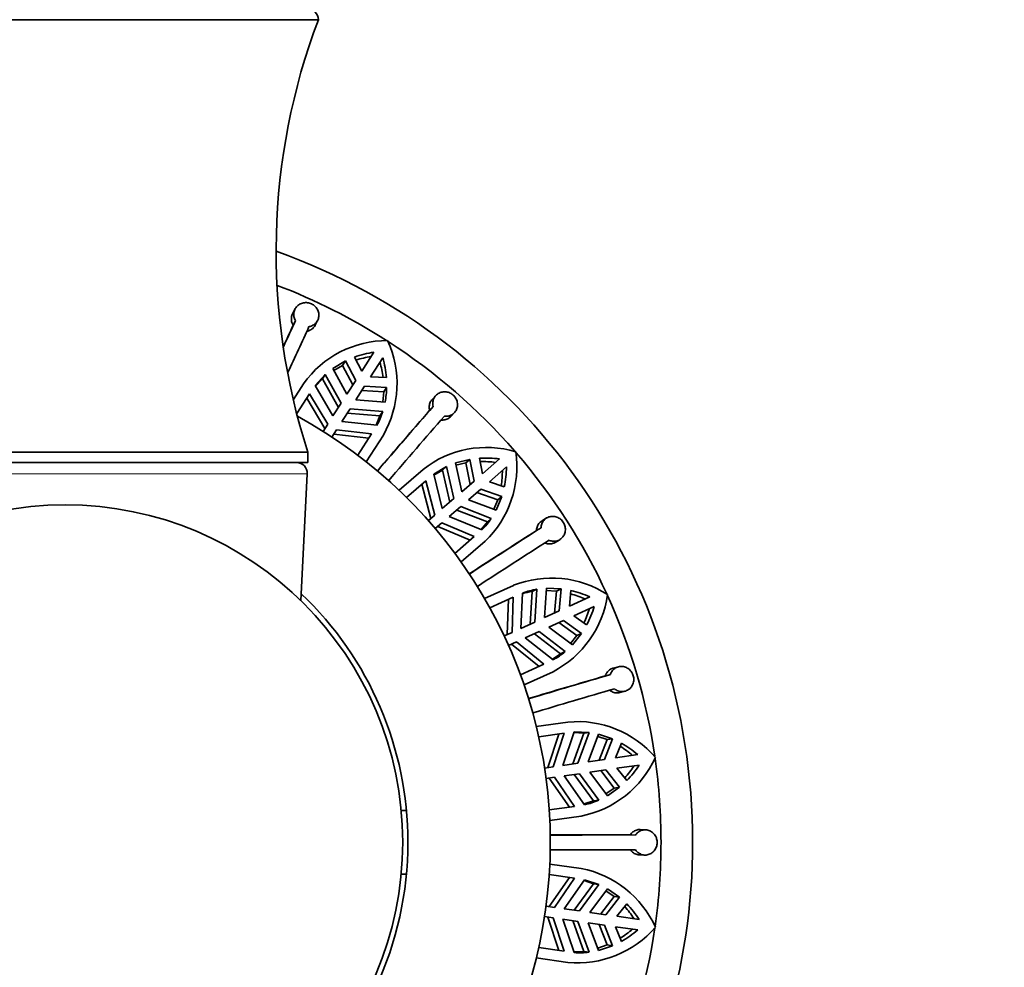
# Model space of a CAD drawing. Units: millimetres. Extents: x 0 to 1478, y 0 to 1758.
# Drawn here: x 700 to 747, y 1192 to 1237 of the extents above; entities that cross this region are included whole.
import ezdxf
from ezdxf import colors
from ezdxf.entities.mleader import LeaderData, LeaderLine
from ezdxf.math import Vec2, Vec3

# ---------------------------------------------------------------- set-up
doc = ezdxf.new("R2010")
doc.units = ezdxf.units.MM
doc.layers.add('DV1_Défaut', color=7, linetype='Continuous')
doc.layers.add('Défaut', color=7, linetype='Continuous')

# ---------------------------------------------------------------- blocks, each defined once
blk = doc.blocks.new('_DOT')
at = {"color": 0}
blk.add_line((0, 0), (-1, 0), dxfattribs=at)
at = {"color": 0, "const_width": 0.333}
blk.add_lwpolyline([(-0.1665, 0, 1), (0.1665, 0, 1)], format="xyb", close=True, dxfattribs=at)
blk = doc.blocks.new('SE')
at = {"layer": 'DV1_Défaut', "color": 7, "linetype": 'Continuous', "lineweight": 35}
for p, q in [((690.537, 1237.302), (714.537, 1237.302)), ((713.427, 1223.577), (713.314, 1223.353)), ((713.457, 1223.044), (713.345, 1222.821)), ((714.39, 1222.821), (714.503, 1223.046)), ((717.175, 1221.541), (716.596, 1220.64)), ((715.825, 1221.123), (715.223, 1220.77)), ((715.69, 1220.914), (715.825, 1221.123)), ((715.825, 1221.123), (716.31, 1220.196)), ((716.596, 1220.64), (716.256, 1221.306)), ((717.016, 1220.37), (717.595, 1221.271)), ((715.223, 1220.77), (715.891, 1219.543)), ((715.277, 1220.671), (715.69, 1220.914)), ((716.176, 1219.987), (715.69, 1220.914)), ((714.864, 1220.484), (714.387, 1219.964)), ((714.409, 1219.926), (714.73, 1220.275)), ((714.864, 1220.484), (714.73, 1220.275)), ((714.73, 1220.275), (715.488, 1218.917)), ((715.623, 1219.127), (714.864, 1220.484)), ((716.31, 1220.196), (715.891, 1219.543)), ((717.763, 1220.337), (717.016, 1220.37)), ((713.355, 1219.297), (713.835, 1220.044)), ((715.231, 1218.516), (714.387, 1219.964)), ((716.311, 1219.273), (716.731, 1219.925)), ((717.642, 1219.66), (716.597, 1219.717)), ((716.731, 1219.925), (717.776, 1219.869)), ((717.642, 1219.66), (717.593, 1219.183)), ((717.642, 1219.66), (717.776, 1219.869)), ((714.121, 1219.563), (713.519, 1218.628)), ((714.844, 1217.915), (713.985, 1219.353)), ((714.121, 1219.563), (714.981, 1218.128)), ((715.623, 1219.127), (715.231, 1218.516)), ((716.311, 1219.273), (717.704, 1219.175)), ((720.106, 1219.485), (719.935, 1219.302)), ((715.651, 1218.246), (716.044, 1218.856)), ((717.594, 1218.73), (716.044, 1218.856)), ((717.594, 1218.73), (717.46, 1218.521)), ((719.985, 1218.966), (719.815, 1218.783)), ((720.818, 1218.489), (720.989, 1218.672)), ((717.319, 1218.08), (715.651, 1218.246)), ((715.909, 1218.647), (717.46, 1218.521)), ((717.46, 1218.521), (717.275, 1218.084)), ((714.981, 1218.128), (714.761, 1217.785)), ((715.181, 1217.514), (715.402, 1217.858)), ((715.402, 1217.858), (717.065, 1217.671)), ((716.93, 1217.46), (715.265, 1217.645)), ((716.408, 1216.648), (717.065, 1217.671)), ((717.621, 1217.611), (716.805, 1216.341)), ((691.037, 1216.802), (714.037, 1216.802)), ((714.037, 1216.302), (714.037, 1216.802)), ((721.716, 1216.455), (721.039, 1216.286)), ((721.528, 1216.293), (721.716, 1216.455)), ((721.716, 1216.455), (721.92, 1215.428)), ((722.319, 1215.774), (722.181, 1216.509)), ((723.129, 1216.476), (722.319, 1215.774)), ((691.037, 1216.302), (714.037, 1216.302)), ((718.362, 1214.992), (719.503, 1215.98)), ((720.614, 1216.113), (720.01, 1215.748)), ((720.021, 1215.705), (720.427, 1215.95)), ((720.614, 1216.113), (720.427, 1215.95)), ((720.427, 1215.95), (720.772, 1214.433)), ((720.96, 1214.596), (720.614, 1216.113)), ((721.039, 1216.286), (721.334, 1214.92)), ((721.063, 1216.176), (721.528, 1216.293)), ((721.733, 1215.266), (721.528, 1216.293)), ((722.647, 1215.396), (723.456, 1216.098)), ((713.71, 1209.755), (714.011, 1215.777)), ((719.642, 1215.439), (718.723, 1214.643)), ((719.642, 1215.439), (720.063, 1213.819)), ((720.412, 1214.121), (720.01, 1215.748)), ((721.92, 1215.428), (721.334, 1214.92)), ((723.354, 1215.155), (722.647, 1215.396)), ((719.871, 1213.653), (719.452, 1215.275)), ((721.662, 1214.543), (722.248, 1215.051)), ((722.248, 1215.051), (723.235, 1214.702)), ((720.96, 1214.596), (720.412, 1214.121)), ((721.662, 1214.543), (722.971, 1214.056)), ((723.047, 1214.539), (722.06, 1214.888)), ((723.047, 1214.539), (722.866, 1214.095)), ((722.971, 1214.056), (723.235, 1214.702)), ((723.047, 1214.539), (723.235, 1214.702)), ((720.739, 1213.743), (721.287, 1214.218)), ((721.099, 1214.055), (722.552, 1213.498)), ((722.739, 1213.66), (721.287, 1214.218)), ((720.063, 1213.819), (719.754, 1213.552)), ((722.292, 1213.114), (720.739, 1213.743)), ((722.739, 1213.66), (722.552, 1213.498)), ((725.363, 1213.677), (725.147, 1213.549)), ((720.082, 1213.174), (720.39, 1213.441)), ((721.744, 1212.63), (720.199, 1213.275)), ((720.39, 1213.441), (721.934, 1212.793)), ((722.552, 1213.498), (722.251, 1213.131)), ((725.1, 1213.213), (724.885, 1213.086)), ((721.015, 1211.997), (721.934, 1212.793)), ((725.765, 1212.521), (725.981, 1212.648)), ((722.45, 1212.579), (721.309, 1211.591)), ((722.423, 1209.857), (723.796, 1210.484)), ((724.9, 1210.298), (724.674, 1210.195)), ((724.804, 1208.746), (724.9, 1210.298)), ((725.356, 1210.344), (725.255, 1208.952)), ((726.054, 1210.317), (725.356, 1210.344)), ((725.827, 1210.213), (726.054, 1210.317)), ((726.054, 1210.317), (725.96, 1209.274)), ((723.777, 1209.926), (722.671, 1209.421)), ((723.494, 1208.148), (723.549, 1209.822)), ((723.777, 1209.926), (723.725, 1208.253)), ((724.144, 1208.445), (724.217, 1210.119)), ((724.674, 1210.195), (724.578, 1208.642)), ((725.348, 1210.233), (725.827, 1210.213)), ((725.735, 1209.171), (725.827, 1210.213)), ((726.441, 1209.493), (726.515, 1210.237)), ((727.415, 1209.938), (726.441, 1209.493)), ((726.648, 1209.038), (727.623, 1209.483)), ((725.96, 1209.274), (725.255, 1208.952)), ((727.259, 1208.607), (726.648, 1209.038)), ((724.804, 1208.746), (724.144, 1208.445)), ((725.462, 1208.497), (726.168, 1208.819)), ((725.462, 1208.497), (726.582, 1207.661)), ((726.791, 1208.103), (725.942, 1208.716)), ((726.168, 1208.819), (727.017, 1208.206)), ((723.725, 1208.253), (723.353, 1208.083)), ((724.352, 1207.99), (725.012, 1208.291)), ((725.665, 1206.949), (724.352, 1207.99)), ((724.785, 1208.187), (726.022, 1207.243)), ((726.248, 1207.347), (725.012, 1208.291)), ((726.791, 1208.103), (726.492, 1207.728)), ((726.582, 1207.661), (727.017, 1208.206)), ((726.791, 1208.103), (727.017, 1208.206)), ((723.561, 1207.628), (723.933, 1207.798)), ((725.003, 1206.638), (723.702, 1207.693)), ((723.933, 1207.798), (725.231, 1206.742)), ((726.022, 1207.243), (725.63, 1206.976)), ((726.248, 1207.347), (726.022, 1207.243)), ((724.125, 1206.237), (725.231, 1206.742)), ((728.77, 1206.624), (728.527, 1206.562)), ((725.666, 1206.391), (724.293, 1205.764)), ((728.387, 1206.252), (728.145, 1206.191)), ((728.83, 1205.401), (729.073, 1205.462)), ((724.873, 1203.786), (726.367, 1204.001)), ((726.191, 1203.471), (724.988, 1203.298)), ((725.419, 1201.844), (725.943, 1203.435)), ((726.191, 1203.471), (725.67, 1201.88)), ((726.127, 1201.946), (726.668, 1203.532)), ((727.128, 1203.477), (726.598, 1202.014)), ((727.374, 1203.512), (726.668, 1203.532)), ((726.845, 1202.049), (727.374, 1203.512)), ((727.374, 1203.512), (727.128, 1203.477)), ((727.825, 1203.428), (727.335, 1202.12)), ((727.785, 1203.323), (728.24, 1203.169)), ((728.486, 1203.205), (727.825, 1203.428)), ((727.857, 1202.195), (728.24, 1203.169)), ((728.486, 1203.205), (728.103, 1202.23)), ((728.24, 1203.169), (728.486, 1203.205)), ((728.625, 1202.305), (728.906, 1202.998)), ((729.685, 1202.458), (728.625, 1202.305)), ((725.67, 1201.88), (725.266, 1201.822)), ((726.845, 1202.049), (726.127, 1201.946)), ((728.103, 1202.23), (727.335, 1202.12)), ((728.697, 1201.81), (729.757, 1201.963)), ((725.337, 1201.327), (725.741, 1201.386)), ((725.741, 1201.386), (726.689, 1200.006)), ((726.198, 1201.451), (726.916, 1201.554)), ((727.164, 1200.082), (726.198, 1201.451)), ((726.669, 1201.519), (727.59, 1200.265)), ((727.836, 1200.3), (726.916, 1201.554)), ((727.406, 1201.625), (728.174, 1201.735)), ((727.406, 1201.625), (728.245, 1200.508)), ((728.57, 1200.873), (727.928, 1201.7)), ((728.174, 1201.735), (728.816, 1200.908)), ((729.161, 1201.225), (728.697, 1201.81)), ((726.441, 1199.971), (725.49, 1201.349)), ((728.57, 1200.873), (728.177, 1200.598)), ((728.245, 1200.508), (728.816, 1200.908)), ((728.57, 1200.873), (728.816, 1200.908)), ((725.486, 1199.833), (726.689, 1200.006)), ((727.59, 1200.265), (727.139, 1200.119)), ((727.836, 1200.3), (727.59, 1200.265)), ((718.693, 1199.812), (718.443, 1199.812)), ((727.008, 1199.547), (725.514, 1199.332)), ((729.58, 1198.647), (729.33, 1198.657)), ((730.052, 1198.896), (729.801, 1198.905)), ((729.765, 1197.706), (730.015, 1197.696)), ((725.514, 1197.271), (727.008, 1197.057)), ((718.452, 1196.792), (718.694, 1196.792)), ((726.689, 1196.597), (725.486, 1196.77)), ((725.49, 1195.254), (726.441, 1196.633)), ((726.689, 1196.597), (725.741, 1195.218)), ((726.198, 1195.152), (727.164, 1196.521)), ((727.59, 1196.339), (726.669, 1195.085)), ((726.916, 1195.049), (727.836, 1196.304)), ((727.139, 1196.485), (727.59, 1196.339)), ((727.836, 1196.304), (727.164, 1196.521)), ((727.836, 1196.304), (727.59, 1196.339)), ((728.245, 1196.096), (727.406, 1194.979)), ((728.177, 1196.006), (728.57, 1195.731)), ((728.816, 1195.695), (728.245, 1196.096)), ((727.928, 1194.904), (728.57, 1195.731)), ((728.816, 1195.695), (728.174, 1194.868)), ((728.57, 1195.731), (728.816, 1195.695)), ((728.697, 1194.793), (729.161, 1195.379)), ((725.741, 1195.218), (725.337, 1195.276)), ((726.916, 1195.049), (726.198, 1195.152)), ((728.174, 1194.868), (727.406, 1194.979)), ((725.266, 1194.781), (725.67, 1194.723)), ((725.943, 1193.169), (725.419, 1194.759)), ((725.67, 1194.723), (726.191, 1193.133)), ((726.668, 1193.072), (726.127, 1194.658)), ((726.127, 1194.658), (726.845, 1194.554)), ((726.598, 1194.59), (727.128, 1193.127)), ((727.374, 1193.092), (726.845, 1194.554)), ((727.335, 1194.484), (727.825, 1193.176)), ((727.335, 1194.484), (728.103, 1194.373)), ((728.24, 1193.434), (727.857, 1194.409)), ((728.103, 1194.373), (728.486, 1193.399)), ((729.757, 1194.641), (728.697, 1194.793)), ((728.906, 1193.605), (728.625, 1194.298)), ((728.625, 1194.298), (729.685, 1194.146)), ((724.988, 1193.306), (726.191, 1193.133)), ((727.128, 1193.127), (726.654, 1193.114)), ((727.374, 1193.092), (727.128, 1193.127)), ((728.24, 1193.434), (727.785, 1193.281)), ((727.825, 1193.176), (728.486, 1193.399)), ((728.24, 1193.434), (728.486, 1193.399)), ((726.367, 1192.602), (724.873, 1192.817))]:
    blk.add_line(p, q, dxfattribs=at)
at = {"layer": 'DV1_Défaut', "color": 7, "linetype": 'Continuous', "lineweight": 18}
blk.add_line((691.063, 1215.777), (714.011, 1215.777), dxfattribs=at)
at = {"layer": 'DV1_Défaut', "color": 7, "linetype": 'Continuous', "lineweight": 35}
blk.add_circle((702.537, 1198.302), 16, dxfattribs=at)
for centre, radius, start, end in [((714.037, 1237.302), 0.5, 0, 90), ((743.594, 1226.337), 31.057, 159.3256, 197.8801), ((702.537, 1198.302), 29.75, 0, 70.3585), ((702.537, 1198.302), 28.25, 57.3711, 69.176), ((1151.355, 1021.662), 481.985, 155.30305, 155.46669), ((1189.285, 1004.076), 523.802, 155.31618, 155.43783), ((1159.627, 1017.898), 490.373, 155.30711, 155.58729), ((717.79, 1217.233), 4.852, 89.6316, 144.5984), ((713.366, 1220.044), 4.902, 330.2456, 24.6153), ((702.537, 1198.302), 28.25, 41.0241, 57.169), ((717.902, 1216.782), 4.814, 98.6964, 110.002), ((717.757, 1216.59), 4.794, 98.6173, 107.3553), ((712.849, 1219.744), 4.794, 7.1901, 15.9282), ((712.951, 1219.953), 4.828, 4.5595, 15.833), ((713.479, 1219.963), 4.298, 349.4354, 358.7466), ((714.216, 1219.776), 3.536, 331.3325, 342.7878), ((1114.849, 874.81), 523.803, 138.95255, 139.36775), ((1083.417, 902.364), 481.995, 138.93942, 139.42029), ((702.537, 1198.302), 23, 0, 61.412), ((1090.286, 896.429), 490.373, 138.94347, 139.41616), ((722.506, 1212.169), 4.852, 73.2678, 128.235), ((719.028, 1216.121), 4.925, 314.0207, 8.1129), ((722.487, 1211.705), 4.814, 82.3329, 93.6383), ((722.293, 1211.561), 4.794, 82.2536, 90.9917), ((702.537, 1198.302), 28.25, 24.6358, 40.8036), ((713.511, 1215.802), 0.5, 357.1376, 90), ((718.473, 1215.97), 4.794, 350.8265, 359.5646), ((718.642, 1216.141), 4.815, 348.1807, 359.4846), ((719.793, 1215.616), 3.537, 314.9696, 326.4234), ((1007.009, 771.752), 523.803, 122.58891, 123.00411), ((984.611, 807.048), 481.992, 122.57578, 123.05665), ((989.532, 799.415), 490.373, 122.57984, 123.05252), ((725.601, 1205.952), 4.879, 57.0644, 111.711), ((725.451, 1206.822), 3.52, 99.0042, 110.5118), ((702.537, 1198.302), 16.25, 0, 46.4833), ((725.227, 1206.714), 3.525, 99.0175, 106.8013), ((723.406, 1210.734), 4.896, 297.4841, 351.9222), ((725.228, 1205.458), 4.794, 65.8899, 74.6281), ((725.454, 1205.54), 4.815, 65.9709, 77.2729), ((702.537, 1198.302), 28.25, 8.2985, 24.4501), ((722.805, 1210.765), 4.794, 334.4629, 343.2009), ((723.016, 1210.881), 4.814, 331.8162, 343.1218), ((723.972, 1210.053), 3.536, 298.6056, 310.0601), ((874.503, 703.251), 523.802, 106.22528, 106.64048), ((862.954, 743.434), 481.984, 106.21214, 106.69302), ((865.527, 734.717), 490.373, 106.2162, 106.68889), ((726.828, 1199.159), 4.864, 40.6132, 95.435), ((726.677, 1199.978), 3.527, 82.6574, 90.4271), ((726.325, 1198.775), 4.795, 49.5265, 58.2644), ((726.566, 1198.791), 4.814, 49.6056, 60.911), ((726.063, 1204.351), 4.896, 281.1204, 335.5587), ((725.495, 1204.55), 4.795, 318.0993, 326.8372), ((725.73, 1204.602), 4.814, 315.4526, 326.7581), ((702.537, 1198.302), 28.25, 0, 8.0743), ((726.415, 1203.537), 3.535, 282.24, 293.6985), ((728.065, 674.853), 523.805, 89.86164, 90.27684), ((728.305, 716.668), 481.981, 89.84851, 90.32938), ((702.537, 1198.302), 23, 297.023, 0), ((702.537, 1198.302), 16.25, 310.0216, 0), ((702.537, 1198.302), 29.75, 293.1912, 0), ((702.537, 1198.302), 28.25, 351.9017, 0), ((728.318, 707.576), 490.373, 89.85257, 90.32525), ((726.086, 1192.281), 4.864, 24.2497, 79.0713), ((725.73, 1192.002), 4.814, 33.2419, 44.5474), ((725.495, 1192.054), 4.795, 33.1628, 41.9008), ((726.815, 1197.478), 4.896, 264.7568, 319.195), ((702.537, 1198.302), 28.25, 335.5745, 351.7302), ((726.325, 1197.829), 4.795, 301.7357, 310.4735), ((726.566, 1197.812), 4.814, 299.089, 310.3944), ((726.923, 1196.596), 3.533, 265.8736, 277.3376)]:
    blk.add_arc(centre, radius, start, end, dxfattribs=at)
for points, knots in [([(714.094, 1222.753), (714.094, 1222.753), (714.094, 1222.753), (714.094, 1222.754), (714.159, 1222.764), (714.221, 1222.785), (714.277, 1222.815), (714.334, 1222.845), (714.385, 1222.885), (714.426, 1222.932), (714.468, 1222.98), (714.502, 1223.035), (714.524, 1223.095), (714.547, 1223.154), (714.559, 1223.219), (714.56, 1223.284), (714.561, 1223.349), (714.55, 1223.416), (714.528, 1223.479), (714.506, 1223.541), (714.473, 1223.602), (714.431, 1223.655), (714.404, 1223.688), (714.374, 1223.719), (714.34, 1223.747), (714.29, 1223.788), (714.231, 1223.822), (714.17, 1223.846), (714.108, 1223.87), (714.042, 1223.884), (713.977, 1223.887), (713.911, 1223.89), (713.844, 1223.882), (713.782, 1223.865), (713.719, 1223.847), (713.658, 1223.818), (713.605, 1223.782), (713.552, 1223.744), (713.504, 1223.697), (713.467, 1223.645), (713.43, 1223.592), (713.403, 1223.532), (713.387, 1223.47), (713.371, 1223.408), (713.367, 1223.343), (713.374, 1223.279), (713.381, 1223.215), (713.4, 1223.152), (713.429, 1223.093), (713.437, 1223.077), (713.447, 1223.06), (713.457, 1223.044)], [0, 0, 0, 0, 0.000247, 0.000247, 0.000247, 0.066722, 0.066722, 0.066722, 0.133504, 0.133504, 0.133504, 0.200763, 0.200763, 0.200763, 0.268565, 0.268565, 0.268565, 0.336635, 0.336635, 0.336635, 0.404298, 0.404298, 0.404298, 0.446788, 0.446788, 0.446788, 0.512117, 0.512117, 0.512117, 0.577431, 0.577431, 0.577431, 0.643042, 0.643042, 0.643042, 0.709796, 0.709796, 0.709796, 0.77768, 0.77768, 0.77768, 0.845969, 0.845969, 0.845969, 0.913829, 0.913829, 0.913829, 0.980911, 0.980911, 0.980911, 1, 1, 1, 1]), ([(713.345, 1222.821), (713.319, 1222.862), (713.299, 1222.905), (713.284, 1222.95), (713.265, 1223.011), (713.256, 1223.075), (713.258, 1223.137), (713.261, 1223.2), (713.275, 1223.263), (713.299, 1223.32), (713.304, 1223.331), (713.309, 1223.342), (713.314, 1223.352)], [0, 0, 0, 0, 0.251458, 0.251458, 0.251458, 0.592835, 0.592835, 0.592835, 0.935975, 0.935975, 0.935975, 1, 1, 1, 1]), ([(714.39, 1222.821), (714.386, 1222.814), (714.383, 1222.807), (714.379, 1222.801), (714.348, 1222.745), (714.306, 1222.695), (714.257, 1222.653), (714.208, 1222.613), (714.151, 1222.58), (714.089, 1222.558), (714.055, 1222.545), (714.018, 1222.536), (713.981, 1222.53)], [0, 0, 0, 0, 0.044746, 0.044746, 0.044746, 0.418626, 0.418626, 0.418626, 0.790469, 0.790469, 0.790469, 1, 1, 1, 1]), ([(720.514, 1218.507), (720.556, 1218.502), (720.599, 1218.501), (720.641, 1218.504), (720.705, 1218.51), (720.768, 1218.527), (720.825, 1218.553), (720.883, 1218.58), (720.936, 1218.617), (720.98, 1218.662), (721.024, 1218.708), (721.061, 1218.762), (721.087, 1218.821), (721.114, 1218.88), (721.13, 1218.945), (721.134, 1219.011), (721.139, 1219.077), (721.132, 1219.145), (721.115, 1219.21), (721.097, 1219.274), (721.068, 1219.336), (721.03, 1219.392), (721.006, 1219.426), (720.979, 1219.459), (720.949, 1219.488), (720.902, 1219.534), (720.846, 1219.572), (720.786, 1219.601), (720.726, 1219.63), (720.662, 1219.648), (720.597, 1219.657), (720.532, 1219.665), (720.465, 1219.662), (720.402, 1219.649), (720.338, 1219.636), (720.276, 1219.611), (720.221, 1219.578), (720.165, 1219.544), (720.116, 1219.5), (720.076, 1219.45), (720.037, 1219.399), (720.006, 1219.341), (719.987, 1219.28), (719.969, 1219.219), (719.961, 1219.153), (719.965, 1219.089), (719.967, 1219.047), (719.974, 1219.006), (719.985, 1218.966)], [0, 0, 0, 0, 0.043403, 0.043403, 0.043403, 0.110048, 0.110048, 0.110048, 0.177111, 0.177111, 0.177111, 0.244721, 0.244721, 0.244721, 0.312746, 0.312746, 0.312746, 0.38063, 0.38063, 0.38063, 0.447636, 0.447636, 0.447636, 0.488632, 0.488632, 0.488632, 0.554278, 0.554278, 0.554278, 0.619878, 0.619878, 0.619878, 0.686174, 0.686174, 0.686174, 0.753706, 0.753706, 0.753706, 0.821947, 0.821947, 0.821947, 0.890018, 0.890018, 0.890018, 0.957363, 0.957363, 0.957363, 1, 1, 1, 1]), ([(719.815, 1218.783), (719.814, 1218.785), (719.814, 1218.787), (719.813, 1218.789), (719.796, 1218.852), (719.79, 1218.917), (719.795, 1218.98), (719.8, 1219.043), (719.816, 1219.106), (719.842, 1219.162), (719.865, 1219.213), (719.897, 1219.261), (719.935, 1219.302)], [0, 0, 0, 0, 0.011229, 0.011229, 0.011229, 0.351907, 0.351907, 0.351907, 0.693307, 0.693307, 0.693307, 1, 1, 1, 1]), ([(720.818, 1218.489), (720.799, 1218.469), (720.78, 1218.451), (720.759, 1218.434), (720.709, 1218.395), (720.651, 1218.364), (720.589, 1218.345), (720.528, 1218.326), (720.462, 1218.317), (720.397, 1218.32), (720.379, 1218.321), (720.362, 1218.322), (720.344, 1218.325)], [0, 0, 0, 0, 0.156156, 0.156156, 0.156156, 0.529653, 0.529653, 0.529653, 0.90066, 0.90066, 0.90066, 1, 1, 1, 1]), ([(724.885, 1213.086), (724.885, 1213.106), (724.887, 1213.127), (724.889, 1213.148), (724.897, 1213.211), (724.915, 1213.274), (724.943, 1213.33), (724.971, 1213.387), (725.01, 1213.438), (725.055, 1213.481), (725.083, 1213.507), (725.114, 1213.53), (725.147, 1213.549)], [0, 0, 0, 0, 0.108249, 0.108249, 0.108249, 0.449105, 0.449105, 0.449105, 0.7910703, 0.7910703, 0.7910703, 1, 1, 1, 1]), ([(725.478, 1212.624), (725.497, 1212.616), (725.516, 1212.608), (725.535, 1212.602), (725.597, 1212.582), (725.662, 1212.573), (725.725, 1212.575), (725.788, 1212.576), (725.852, 1212.59), (725.91, 1212.613), (725.969, 1212.637), (726.024, 1212.672), (726.071, 1212.715), (726.118, 1212.759), (726.158, 1212.812), (726.188, 1212.87), (726.218, 1212.928), (726.238, 1212.994), (726.247, 1213.06), (726.256, 1213.126), (726.254, 1213.195), (726.24, 1213.261), (726.227, 1213.326), (726.202, 1213.39), (726.169, 1213.448), (726.148, 1213.483), (726.124, 1213.516), (726.098, 1213.546), (726.053, 1213.596), (726, 1213.64), (725.943, 1213.673), (725.886, 1213.706), (725.823, 1213.729), (725.759, 1213.742), (725.695, 1213.755), (725.628, 1213.757), (725.564, 1213.747), (725.5, 1213.738), (725.436, 1213.718), (725.38, 1213.687), (725.324, 1213.656), (725.272, 1213.615), (725.23, 1213.566), (725.189, 1213.518), (725.156, 1213.461), (725.134, 1213.4), (725.112, 1213.341), (725.101, 1213.277), (725.1, 1213.213)], [0, 0, 0, 0, 0.020517, 0.020517, 0.020517, 0.087066, 0.087066, 0.087066, 0.153972, 0.153972, 0.153972, 0.221397, 0.221397, 0.221397, 0.289328, 0.289328, 0.289328, 0.357353, 0.357353, 0.357353, 0.424736, 0.424736, 0.424736, 0.490964, 0.490964, 0.490964, 0.530761, 0.530761, 0.530761, 0.597055, 0.597055, 0.597055, 0.663289, 0.663289, 0.663289, 0.730423, 0.730423, 0.730423, 0.798524, 0.798524, 0.798524, 0.866751, 0.866751, 0.866751, 0.934376, 0.934376, 0.934376, 1, 1, 1, 1]), ([(725.765, 1212.521), (725.726, 1212.498), (725.684, 1212.48), (725.641, 1212.467), (725.58, 1212.45), (725.514, 1212.444), (725.45, 1212.449), (725.387, 1212.454), (725.323, 1212.47), (725.264, 1212.497)], [0, 0, 0, 0, 0.26355, 0.26355, 0.26355, 0.63592, 0.63592, 0.63592, 1, 1, 1, 1]), ([(728.145, 1206.191), (728.157, 1206.229), (728.172, 1206.266), (728.191, 1206.3), (728.222, 1206.356), (728.262, 1206.407), (728.309, 1206.448), (728.357, 1206.489), (728.412, 1206.522), (728.47, 1206.544), (728.488, 1206.551), (728.507, 1206.557), (728.526, 1206.562)], [0, 0, 0, 0, 0.208992, 0.208992, 0.208992, 0.550249, 0.550249, 0.550249, 0.893067, 0.893067, 0.893067, 1, 1, 1, 1]), ([(728.584, 1205.58), (728.631, 1205.541), (728.684, 1205.509), (728.739, 1205.486), (728.799, 1205.462), (728.862, 1205.448), (728.925, 1205.446), (728.988, 1205.444), (729.052, 1205.454), (729.112, 1205.474), (729.173, 1205.495), (729.231, 1205.527), (729.281, 1205.567), (729.331, 1205.608), (729.376, 1205.659), (729.41, 1205.716), (729.445, 1205.773), (729.47, 1205.837), (729.484, 1205.903), (729.497, 1205.968), (729.5, 1206.037), (729.492, 1206.103), (729.484, 1206.169), (729.465, 1206.234), (729.437, 1206.294), (729.419, 1206.33), (729.399, 1206.365), (729.375, 1206.397), (729.335, 1206.451), (729.286, 1206.498), (729.231, 1206.536), (729.177, 1206.574), (729.116, 1206.602), (729.054, 1206.619), (728.991, 1206.637), (728.924, 1206.643), (728.86, 1206.638), (728.796, 1206.633), (728.732, 1206.617), (728.674, 1206.589), (728.616, 1206.562), (728.563, 1206.524), (728.518, 1206.477), (728.474, 1206.431), (728.437, 1206.376), (728.411, 1206.317), (728.402, 1206.296), (728.394, 1206.274), (728.387, 1206.252)], [0, 0, 0, 0, 0.062471, 0.062471, 0.062471, 0.129222, 0.129222, 0.129222, 0.196439, 0.196439, 0.196439, 0.264204, 0.264204, 0.264204, 0.332267, 0.332267, 0.332267, 0.399972, 0.399972, 0.399972, 0.466643, 0.466643, 0.466643, 0.532221, 0.532221, 0.532221, 0.571482, 0.571482, 0.571482, 0.638514, 0.638514, 0.638514, 0.705487, 0.705487, 0.705487, 0.773307, 0.773307, 0.773307, 0.841591, 0.841591, 0.841591, 0.909488, 0.909488, 0.909488, 0.976613, 0.976613, 0.976613, 1, 1, 1, 1]), ([(728.83, 1205.401), (728.768, 1205.385), (728.703, 1205.381), (728.639, 1205.388), (728.576, 1205.395), (728.513, 1205.414), (728.455, 1205.444), (728.415, 1205.464), (728.377, 1205.489), (728.342, 1205.519)], [0, 0, 0, 0, 0.372664, 0.372664, 0.372664, 0.744515, 0.744515, 0.744515, 1, 1, 1, 1]), ([(729.33, 1198.657), (729.364, 1198.708), (729.407, 1198.755), (729.455, 1198.792), (729.505, 1198.831), (729.562, 1198.861), (729.621, 1198.88), (729.679, 1198.899), (729.74, 1198.907), (729.801, 1198.905)], [0, 0, 0, 0, 0.326541, 0.326541, 0.326541, 0.667902, 0.667902, 0.667902, 1, 1, 1, 1]), ([(729.58, 1197.947), (729.601, 1197.914), (729.626, 1197.884), (729.653, 1197.857), (729.699, 1197.811), (729.752, 1197.773), (729.809, 1197.747), (729.866, 1197.72), (729.929, 1197.703), (729.992, 1197.698), (730.055, 1197.693), (730.12, 1197.699), (730.182, 1197.717), (730.244, 1197.734), (730.304, 1197.763), (730.358, 1197.802), (730.411, 1197.84), (730.459, 1197.889), (730.498, 1197.945), (730.536, 1197.999), (730.565, 1198.062), (730.583, 1198.127), (730.601, 1198.19), (730.609, 1198.258), (730.606, 1198.325), (730.602, 1198.391), (730.588, 1198.457), (730.565, 1198.518), (730.55, 1198.555), (730.532, 1198.591), (730.511, 1198.624), (730.475, 1198.681), (730.429, 1198.732), (730.378, 1198.773), (730.326, 1198.814), (730.268, 1198.846), (730.207, 1198.867), (730.145, 1198.888), (730.08, 1198.898), (730.016, 1198.896), (729.952, 1198.894), (729.887, 1198.88), (729.828, 1198.855), (729.769, 1198.831), (729.714, 1198.795), (729.667, 1198.751), (729.634, 1198.72), (729.605, 1198.685), (729.58, 1198.647)], [0, 0, 0, 0, 0.039835, 0.039835, 0.039835, 0.106461, 0.106461, 0.106461, 0.173495, 0.173495, 0.173495, 0.241073, 0.241073, 0.241073, 0.309085, 0.309085, 0.309085, 0.376994, 0.376994, 0.376994, 0.444059, 0.444059, 0.444059, 0.509954, 0.509954, 0.509954, 0.575179, 0.575179, 0.575179, 0.614666, 0.614666, 0.614666, 0.682387, 0.682387, 0.682387, 0.750067, 0.750067, 0.750067, 0.81829, 0.81829, 0.81829, 0.886388, 0.886388, 0.886388, 0.953773, 0.953773, 0.953773, 1, 1, 1, 1]), ([(729.764, 1197.706), (729.742, 1197.707), (729.721, 1197.709), (729.699, 1197.712), (729.636, 1197.722), (729.575, 1197.745), (729.519, 1197.777), (729.464, 1197.809), (729.413, 1197.852), (729.371, 1197.902), (729.356, 1197.919), (729.343, 1197.937), (729.33, 1197.956)], [0, 0, 0, 0, 0.127745, 0.127745, 0.127745, 0.501442, 0.501442, 0.501442, 0.872745, 0.872745, 0.872745, 1, 1, 1, 1])]:
    blk.add_open_spline(points, degree=3, knots=knots, dxfattribs=at)

msp = doc.modelspace()

# ---------------------------------------------------------------- block references
at = {"layer": 'Défaut'}
msp.add_blockref('SE', (0, 0), dxfattribs=at)

# ---------------------------------------------------------------- leaders
at = {"layer": 'Défaut', "color": 7, "linetype": 'Continuous', "lineweight": 18}
ml = msp.add_multileader_mtext('Standard', dxfattribs=at)
ml.set_content('{\\pxsm0.9;\\fSolid Edge ISO|b1||i0||c0|p34;\\W1.;10/09/2018\\P}', color=256)
ml.set_leader_properties()
ml.set_arrow_properties(name='DOT')
ml.build(insert=Vec2(0, 0))
ml.multileader.update_dxf_attribs({"leader_type": 0, "dogleg_length": 0, "arrow_head_size": 12})
ctx = ml.context
ctx.base_point, ctx.char_height, ctx.arrow_head_size, ctx.landing_gap_size = Vec3(1390.407, 1750.708), 12, 12, 4.2
notes = []
notes.append((ctx, [(0, (0, 0, 0), (0, 0), (1, 0), 1, [])]))
ctx.mtext.insert = Vec3(1392.407, 1756.828)
for ctx, leaders in notes:
    for number, flags, end, landing, length, lines in leaders:
        leader = LeaderData()
        leader.index, (leader.has_last_leader_line, leader.has_dogleg_vector, leader.attachment_direction) = number, flags
        leader.last_leader_point, leader.dogleg_vector, leader.dogleg_length = Vec3(end), Vec3(landing), length
        for number, points, colour, breaks in lines:
            line = LeaderLine()
            line.index, line.vertices, line.color, line.breaks = number, Vec3.list(points), colors.encode_raw_color(colour), breaks
            leader.lines.append(line)
        ctx.leaders.append(leader)

doc.saveas('drawing.dxf')
